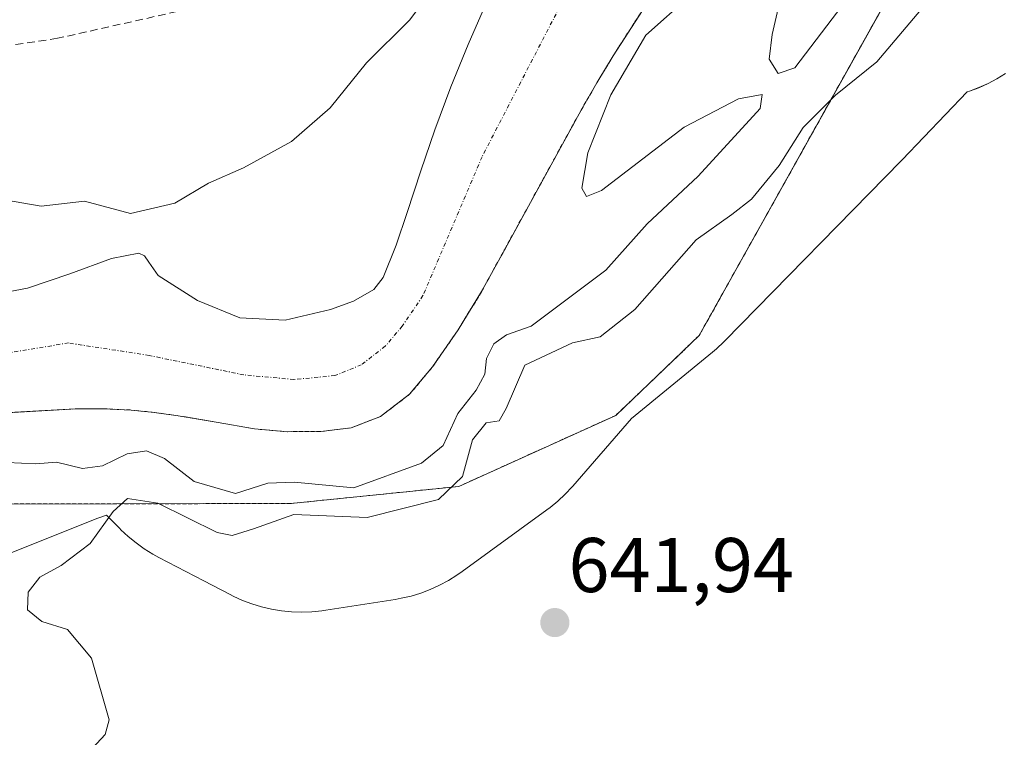
# Model space of a CAD drawing. Units: metres. Extents: x 637717 to 641181, y 4750633 to 4753016.
# Drawn here: x 639203 to 639331, y 4752794 to 4752887 of the extents above; entities that cross this region are included whole.
import ezdxf
from ezdxf.enums import TextEntityAlignment as Align

# ---------------------------------------------------------------- set-up
doc = ezdxf.new("R2010")
doc.units = ezdxf.units.M
doc.header["$MEASUREMENT"] = 0
for name, pattern in [('TRAZO_Y_PUNTO', [1, 0.5, -0.25, 0, -0.25]), ('TRAZOS', [0.75, 0.5, -0.25]), ('TRAZOSX2', [1.5, 1, -0.5])]:
    doc.linetypes.add(name, pattern=pattern)
for name, color, linetype, lineweight in [('Arbolado forestal', 92, 'TRAZOS', 0), ('Arbolado forestal CxS', 92, 'Continuous', 0), ('Carátula', 7, 'Continuous', 5), ('Corriente artificial lineal', 5, 'TRAZOSX2', 13), ('Corriente natural Cxs', 5, 'Continuous', 13), ('Corriente natural eje', 5, 'TRAZO_Y_PUNTO', 0), ('Corriente natural superficial', 5, 'Continuous', 13), ('Curva de nivel normal', 36, 'Continuous', 0), ('Espacio natural protegido', 2, 'Continuous', 13), ('Espacio natural protegido CxS', 2, 'Continuous', 0), ('Matorral', 135, 'Continuous', 0), ('Matorral CxS', 135, 'Continuous', 0), ('Prado', 92, 'Continuous', 0), ('Prado CxS', 92, 'Continuous', 0), ('Punto de cota en terreno', 7, 'Continuous', 0), ('Rótulo de punto de cota en terreno', 19, 'Continuous', 0), ('Suelo desnudo', 252, 'Continuous', 0), ('Suelo desnudo CxS', 43, 'Continuous', 0)]:
    doc.layers.add(name, color=color, linetype=linetype, lineweight=lineweight)
doc.styles.add('Arial', font='txt', dxfattribs={"height": 0.2})

# ---------------------------------------------------------------- blocks, each defined once
blk = doc.blocks.new('*U164')
at = {"layer": 'Curva de nivel normal', "color": 36, "linetype": 'Continuous', "lineweight": 0}
for points in [[(639201.26, 4752863.9, 635), (639205.98, 4752863.1, 635), (639211.62, 4752863.71, 635), (639217.54, 4752862.15, 635), (639223.29, 4752863.45, 635), (639227.65, 4752866.07, 635), (639232.16, 4752868.06, 635), (639238.34, 4752871.46, 635), (639243.34, 4752875.81, 635), (639248.05, 4752881.63, 635), (639253.59, 4752887.14, 635), (639256.6, 4752891.09, 635)], [(639313.65, 4752894.4, 635), (639303.44, 4752880.99, 635), (639301.28, 4752880.22, 635), (639300.1, 4752882.1, 635), (639300.49, 4752885.3, 635), (639301.27, 4752888.66, 635)], [(639289.89, 4752890.31, 635), (639284.15, 4752885.2, 635), (639279.62, 4752877.46, 635), (639276.68, 4752869.97, 635), (639275.88, 4752865.43, 635), (639276.51, 4752864.32, 635), (639278.42, 4752865.12, 635), (639289.13, 4752873.28, 635), (639296.14, 4752876.98, 635), (639299.2, 4752877.51, 635), (639298.93, 4752875.7, 635), (639290.92, 4752866.96, 635), (639284.33, 4752860.79, 635), (639278.98, 4752854.81, 635), (639269.32, 4752847.57, 635), (639266.13, 4752846.46, 635), (639264.52, 4752845.27, 635), (639263.57, 4752843.4, 635), (639263.35, 4752841.35, 635), (639262.24, 4752839.28, 635), (639259.84, 4752836.28, 635), (639257.98, 4752832.15, 635), (639255.16, 4752829.83, 635), (639246.43, 4752826.68, 635), (639238.72, 4752827.41, 635), (639235.28, 4752827.26, 635), (639231.12, 4752825.92, 635), (639225.76, 4752827.46, 635), (639221.94, 4752830.44, 635), (639219.6, 4752831.43, 635), (639217.13, 4752831.07, 635), (639213.94, 4752829.5, 635), (639211.32, 4752829.18, 635), (639207.98, 4752829.98, 635), (639205.32, 4752829.75, 635), (639201.62, 4752829.93, 635)]]:
    blk.add_polyline3d(points, dxfattribs=at)
blk = doc.blocks.new('5PATER')
at = {"layer": 'Carátula', "linetype": 'Continuous', "lineweight": 5}
h = blk.add_hatch(color=250, dxfattribs=at)
edge = h.paths.add_edge_path()
edge.add_ellipse((0, 0.01), major_axis=(-1.33, -1.34), ratio=0.999422, start_angle=0, end_angle=360)

msp = doc.modelspace()

# ---------------------------------------------------------------- linework, layer by layer
at = {"layer": 'Arbolado forestal', "color": 92, "linetype": 'TRAZOS', "lineweight": 0}
for points in [[(639339.83, 4752925.1, 638.76), (639322.01, 4752901.77, 636.42), (639321.91, 4752901.59, 636.39), (639291.05, 4752846.34, 642.73), (639280.27, 4752836.03, 642.46), (639260, 4752826.85, 639.67), (639238.27, 4752824.63, 639.18), (639192.54, 4752824.56, 638.68), (639170.63, 4752815.53, 638.15), (639145.58, 4752783.61, 638.31), (639120.64, 4752756.14, 637.59), (639102.94, 4752728.37, 637.11), (639064.93, 4752676.24, 635.86), (639053.87, 4752636.27, 635.64), (639038.51, 4752592.05, 635.11)], [(639201.83, 4752836.38, 633.64), (639210.41, 4752836.86, 633.79), (639214.02, 4752836.89, 633.72), (639217.62, 4752836.72, 633.68), (639220.66, 4752836.4, 633.72), (639223.69, 4752835.99, 633.72), (639228.63, 4752835.14, 633.71), (639233.57, 4752834.27, 633.76), (639237.84, 4752833.92, 633.83), (639242.13, 4752833.95, 633.75), (639246.06, 4752834.41, 633.67), (639249.86, 4752835.89, 633.75), (639253.63, 4752838.76, 633.88), (639256.58, 4752842.3, 633.92), (639259.91, 4752847.1, 633.95), (639262.94, 4752852.06, 634.05), (639265.96, 4752857.58, 634.22), (639268.98, 4752863.09, 634.31), (639272.38, 4752869.3, 634.5), (639275.79, 4752875.5, 634.69), (639277.82, 4752879.02, 634.78), (639279.92, 4752882.5, 634.83), (639284.66, 4752889.89, 634.98)]]:
    msp.add_polyline3d(points, dxfattribs=at)
at = {"layer": 'Arbolado forestal CxS', "color": 92, "linetype": 'Continuous', "lineweight": 0}
for points in [[(639339.83, 4752925.09, 638.76), (639322.01, 4752901.77, 636.42), (639291.05, 4752846.34, 642.73), (639280.27, 4752836.03, 642.46), (639260, 4752826.85, 639.67), (639238.27, 4752824.63, 639.18), (639192.54, 4752824.56, 638.68), (639170.63, 4752815.53, 638.15), (639145.58, 4752783.61, 638.31), (639120.64, 4752756.14, 637.59), (639102.94, 4752728.37, 637.11), (639064.93, 4752676.24, 635.86), (639053.87, 4752636.27, 635.64), (639038.51, 4752592.05, 635.11)], [(639201.83, 4752836.38, 633.64), (639210.41, 4752836.86, 633.79), (639214.02, 4752836.89, 633.72), (639217.62, 4752836.72, 633.68), (639220.66, 4752836.4, 633.72), (639223.69, 4752835.99, 633.72), (639228.63, 4752835.14, 633.71), (639233.57, 4752834.27, 633.76), (639237.84, 4752833.92, 633.83), (639242.13, 4752833.95, 633.75), (639246.06, 4752834.41, 633.67), (639249.86, 4752835.89, 633.75), (639253.63, 4752838.76, 633.88), (639256.58, 4752842.3, 633.92), (639259.91, 4752847.1, 633.95), (639262.94, 4752852.06, 634.05), (639265.96, 4752857.58, 634.22), (639268.98, 4752863.09, 634.31), (639272.38, 4752869.3, 634.5), (639275.79, 4752875.5, 634.69), (639277.82, 4752879.02, 634.78), (639279.92, 4752882.5, 634.83), (639284.66, 4752889.89, 634.98)]]:
    msp.add_polyline3d(points, dxfattribs=at)
at = {"layer": 'Corriente artificial lineal', "color": 5, "linetype": 'TRAZOSX2', "lineweight": 13}
msp.add_polyline3d([(639299.75, 4752938.54, 637.26), (639256.05, 4752902.1, 637.05), (639245.62, 4752895.97, 636.88), (639232.33, 4752890.21, 636.86), (639208.13, 4752884.79, 636.7), (639195.48, 4752882.89, 636.47), (639186.47, 4752880.63, 636.98), (639170.91, 4752874.61, 636.95), (639157.03, 4752869.76, 637.56), (639148.52, 4752864.09, 636.67), (639134.33, 4752853.53, 636.38), (639107.39, 4752832.23, 636.09), (639097.93, 4752824.33, 636.67), (639091.53, 4752818.43, 636.49), (639086.76, 4752812.88, 636.32), (639081.6, 4752806.93, 636.24), (639075.65, 4752798.21, 635.75)], dxfattribs=at)
at = {"layer": 'Corriente natural Cxs', "color": 5, "linetype": 'Continuous', "lineweight": 13}
for points in [[(639284.66, 4752889.89, 634.98), (639279.92, 4752882.5, 634.83), (639277.82, 4752879.02, 634.78), (639275.79, 4752875.5, 634.69), (639272.38, 4752869.3, 634.5), (639268.98, 4752863.09, 634.31), (639265.96, 4752857.58, 634.22), (639262.94, 4752852.06, 634.05), (639259.91, 4752847.1, 633.95), (639256.58, 4752842.3, 633.92), (639253.63, 4752838.76, 633.88), (639249.86, 4752835.89, 633.75), (639246.06, 4752834.41, 633.67), (639242.13, 4752833.95, 633.75), (639237.84, 4752833.92, 633.83), (639233.57, 4752834.27, 633.76), (639228.63, 4752835.14, 633.71), (639223.69, 4752835.99, 633.72), (639220.66, 4752836.4, 633.72), (639217.62, 4752836.72, 633.68), (639214.02, 4752836.89, 633.72), (639210.41, 4752836.86, 633.79), (639201.83, 4752836.38, 633.64)], [(639192.84, 4752850.32, 633.85), (639204.24, 4752852.49, 633.53), (639209.72, 4752854.32, 633.67), (639215.1, 4752856.31, 633.78), (639218.63, 4752856.99, 633.82), (639219.36, 4752856.68, 633.81), (639219.92, 4752855.85, 633.81), (639221.11, 4752854.12, 633.84), (639226.21, 4752850.88, 633.99), (639231.7, 4752848.63, 633.78), (639237.52, 4752848.35, 633.87), (639243.38, 4752849.73, 633.88), (639246.36, 4752850.78, 633.91), (639249.01, 4752852.3, 633.91), (639250.21, 4752853.86, 633.89), (639251.9, 4752858.04, 634.02), (639253.31, 4752862.27, 634.47), (639255.06, 4752867.63, 634.41), (639256.87, 4752872.97, 634.52), (639258.96, 4752878.5, 634.64), (639261.21, 4752883.97, 634.83), (639263.14, 4752888.43, 634.69)]]:
    msp.add_polyline3d(points, dxfattribs=at)
at = {"layer": 'Corriente natural eje', "color": 5, "linetype": 'TRAZO_Y_PUNTO', "lineweight": 0}
msp.add_polyline3d([(639282.88, 4752905.62, 634.52), (639279.41, 4752900.41, 634.49), (639274.07, 4752890.86, 634.66), (639262.99, 4752869.47, 634.42), (639255.35, 4752851.51, 633.82), (639252.68, 4752847.57, 633.82), (639250.48, 4752844.97, 633.71), (639247.38, 4752842.57, 633.65), (639243.98, 4752841.17, 633.64), (639238.68, 4752840.67, 633.65), (639232.18, 4752841.27, 633.69), (639219.98, 4752843.77, 633.62), (639209.53, 4752845.4, 633.62), (639191.2, 4752842.34, 633.61), (639182.03, 4752840.05, 633.81), (639171.72, 4752837.38, 633.54), (639153.96, 4752831.27, 633.31), (639136.77, 4752824.77, 632.97), (639125.32, 4752819.04, 632.7), (639115.77, 4752812.93, 632.67), (639107.75, 4752806.82, 632.61), (639097.82, 4752797.26, 632.57), (639088.65, 4752786.95, 632.45), (639073.89, 4752763.52, 632.36)], dxfattribs=at)
at = {"layer": 'Corriente natural superficial', "color": 5, "linetype": 'Continuous', "lineweight": 13}
for points in [[(639284.66, 4752889.89, 634.98), (639279.92, 4752882.5, 634.83), (639277.82, 4752879.02, 634.78), (639275.79, 4752875.5, 634.69), (639272.38, 4752869.3, 634.5), (639268.98, 4752863.09, 634.31), (639265.96, 4752857.58, 634.22), (639262.94, 4752852.06, 634.05), (639259.91, 4752847.1, 633.95), (639256.58, 4752842.3, 633.92), (639253.63, 4752838.76, 633.88), (639249.86, 4752835.89, 633.75), (639246.06, 4752834.41, 633.67), (639242.13, 4752833.95, 633.75), (639237.84, 4752833.92, 633.83), (639233.57, 4752834.27, 633.76), (639228.63, 4752835.14, 633.71), (639223.69, 4752835.99, 633.72), (639220.66, 4752836.4, 633.72), (639217.62, 4752836.72, 633.68), (639214.02, 4752836.89, 633.72), (639210.41, 4752836.86, 633.79), (639201.83, 4752836.38, 633.64)], [(639192.84, 4752850.32, 633.85), (639204.24, 4752852.49, 633.53), (639209.72, 4752854.32, 633.67), (639215.1, 4752856.31, 633.78), (639218.63, 4752856.99, 633.82), (639219.36, 4752856.68, 633.81), (639219.92, 4752855.85, 633.81), (639221.11, 4752854.12, 633.84), (639226.21, 4752850.88, 633.99), (639231.7, 4752848.63, 633.78), (639237.52, 4752848.35, 633.87), (639243.38, 4752849.73, 633.88), (639246.36, 4752850.78, 633.91), (639249.01, 4752852.3, 633.91), (639250.21, 4752853.86, 633.89), (639251.9, 4752858.04, 634.02), (639253.31, 4752862.27, 634.47), (639255.06, 4752867.63, 634.41), (639256.87, 4752872.97, 634.52), (639258.96, 4752878.5, 634.64), (639261.21, 4752883.97, 634.83), (639263.14, 4752888.43, 634.69)]]:
    msp.add_polyline3d(points, dxfattribs=at)
at = {"layer": 'Curva de nivel normal', "color": 36, "linetype": 'Continuous', "lineweight": 0}
msp.add_polyline3d([(639212.06, 4752792.38, 640), (639214.29, 4752794.77, 640), (639214.8, 4752796.66, 640), (639212.5, 4752804.64, 640), (639209.42, 4752808.32, 640), (639206.07, 4752809.38, 640), (639204.24, 4752810.89, 640), (639204.32, 4752813.15, 640), (639205.81, 4752815.11, 640), (639208.58, 4752816.63, 640), (639212.35, 4752819.45, 640), (639215.32, 4752823.58, 640), (639217.14, 4752825.28, 640), (639221.08, 4752824.66, 640), (639228.76, 4752820.87, 640), (639230.68, 4752820.48, 640), (639233.46, 4752821.34, 640), (639238.67, 4752823.2, 640), (639248.16, 4752822.83, 640), (639257.35, 4752825.16, 640), (639260.45, 4752828.11, 640), (639261.77, 4752832.86, 640), (639263.51, 4752835.08, 640), (639265.2, 4752835.33, 640), (639266.11, 4752836.93, 640), (639268.5, 4752842.53, 640), (639274.67, 4752845.39, 640), (639278.26, 4752846.18, 640), (639282.72, 4752849.73, 640), (639290.65, 4752858.73, 640), (639295.28, 4752862.02, 640), (639297.82, 4752864, 640), (639301.38, 4752868.35, 640), (639304.52, 4752873.24, 640), (639308.66, 4752877.42, 640), (639314.03, 4752881.75, 640), (639319.69, 4752888.49, 640)], dxfattribs=at)
at = {"layer": 'Espacio natural protegido', "color": 2, "linetype": 'Continuous', "lineweight": 13}
msp.add_polyline3d([(639330.67, 4752880.25, 642.99), (639329.55, 4752879.56, 642.98), (639328.4, 4752878.95, 642.97), (639327.21, 4752878.41, 642.97), (639325.98, 4752877.94, 642.97), (639325.7, 4752877.85, 642.97), (639317.3, 4752869.08, 642.88), (639317.15, 4752868.93, 642.88), (639294.39, 4752845.69, 642.76), (639294.24, 4752845.54, 642.76), (639293.29, 4752844.64, 642.75), (639292.79, 4752844.22, 642.74), (639282.32, 4752835.63, 642.48), (639274.71, 4752826.86, 642.26), (639274.64, 4752826.78, 642.26), (639273.75, 4752825.83, 642.23), (639272.79, 4752824.93, 642.21), (639271.78, 4752824.1, 642.18), (639271.37, 4752823.8, 642.17), (639260.41, 4752815.82, 641.79), (639259.75, 4752815.36, 641.78), (639258.64, 4752814.67, 641.76), (639257.49, 4752814.06, 641.74), (639256.29, 4752813.52, 641.72), (639255.07, 4752813.05, 641.69), (639253.82, 4752812.67, 641.67), (639252.54, 4752812.38, 641.64), (639251.74, 4752812.24, 641.63), (639242.78, 4752810.83, 641.41), (639242.29, 4752810.76, 641.4), (639240.98, 4752810.63, 641.38), (639239.68, 4752810.59, 641.36), (639238.37, 4752810.63, 641.35), (639237.07, 4752810.76, 641.34), (639235.77, 4752810.97, 641.33), (639234.5, 4752811.27, 641.32), (639233.25, 4752811.65, 641.31), (639232.02, 4752812.11, 641.31), (639230.83, 4752812.65, 641.31), (639230.44, 4752812.85, 641.31), (639227.02, 4752814.63, 641.23), (639221.2, 4752817.66, 640.8), (639220.44, 4752818.08, 640.71), (639219.33, 4752818.77, 640.58), (639218.27, 4752819.53, 640.48), (639217.26, 4752820.36, 640.4), (639216.3, 4752821.25, 640.32), (639216.16, 4752821.4, 640.3), (639214.45, 4752823.14, 640.03), (639213.33, 4752822.74, 639.88), (639198.27, 4752816.73, 639.72)], dxfattribs=at)
at = {"layer": 'Espacio natural protegido CxS', "color": 2, "linetype": 'Continuous', "lineweight": 0}
for points in [[(639330.67, 4752880.25, 642.99), (639329.55, 4752879.56, 642.98), (639328.4, 4752878.95, 642.97), (639327.21, 4752878.41, 642.97), (639325.98, 4752877.94, 642.97), (639325.7, 4752877.85, 642.97), (639317.3, 4752869.08, 642.88), (639317.15, 4752868.93, 642.88), (639294.39, 4752845.69, 642.76), (639294.24, 4752845.54, 642.76), (639293.29, 4752844.64, 642.75), (639292.79, 4752844.22, 642.74), (639282.32, 4752835.63, 642.48), (639274.71, 4752826.86, 642.26), (639274.64, 4752826.78, 642.26), (639273.75, 4752825.83, 642.23), (639272.79, 4752824.93, 642.21), (639271.78, 4752824.1, 642.18), (639271.37, 4752823.8, 642.17), (639260.41, 4752815.82, 641.79), (639259.75, 4752815.36, 641.78), (639258.64, 4752814.67, 641.76), (639257.49, 4752814.06, 641.74), (639256.29, 4752813.52, 641.72), (639255.07, 4752813.05, 641.69), (639253.82, 4752812.67, 641.67), (639252.54, 4752812.38, 641.64), (639251.74, 4752812.24, 641.63), (639242.78, 4752810.83, 641.41), (639242.29, 4752810.76, 641.4), (639240.98, 4752810.63, 641.38), (639239.68, 4752810.59, 641.36), (639238.37, 4752810.63, 641.35), (639237.07, 4752810.76, 641.34), (639235.77, 4752810.97, 641.33), (639234.5, 4752811.27, 641.32), (639233.25, 4752811.65, 641.31), (639232.02, 4752812.11, 641.31), (639230.83, 4752812.65, 641.31), (639230.44, 4752812.85, 641.31), (639227.02, 4752814.63, 641.23), (639221.2, 4752817.66, 640.8), (639220.44, 4752818.08, 640.71), (639219.33, 4752818.77, 640.58), (639218.27, 4752819.53, 640.48), (639217.26, 4752820.36, 640.4), (639216.3, 4752821.25, 640.32), (639216.16, 4752821.4, 640.3), (639214.45, 4752823.14, 640.03), (639213.33, 4752822.74, 639.88), (639198.27, 4752816.73, 639.72)], [(639330.67, 4752880.25, 642.99), (639329.55, 4752879.56, 642.98), (639328.4, 4752878.95, 642.97), (639327.21, 4752878.4, 642.97), (639325.98, 4752877.94, 642.97), (639325.7, 4752877.85, 642.97), (639317.3, 4752869.08, 642.88), (639317.15, 4752868.93, 642.88), (639294.39, 4752845.69, 642.76), (639294.24, 4752845.54, 642.76), (639293.29, 4752844.64, 642.75), (639292.79, 4752844.22, 642.74), (639282.32, 4752835.63, 642.48), (639274.71, 4752826.86, 642.26), (639274.64, 4752826.78, 642.26), (639273.75, 4752825.83, 642.23), (639272.79, 4752824.93, 642.21), (639271.78, 4752824.1, 642.18), (639271.37, 4752823.8, 642.17), (639260.41, 4752815.82, 641.79), (639259.75, 4752815.36, 641.78), (639258.64, 4752814.67, 641.76), (639257.49, 4752814.06, 641.74), (639256.29, 4752813.52, 641.72), (639255.07, 4752813.05, 641.69), (639253.82, 4752812.67, 641.67), (639252.54, 4752812.38, 641.64), (639251.74, 4752812.24, 641.63), (639242.78, 4752810.83, 641.41), (639242.29, 4752810.76, 641.4), (639240.98, 4752810.63, 641.38), (639239.68, 4752810.59, 641.36), (639238.37, 4752810.63, 641.35), (639237.07, 4752810.76, 641.34), (639235.77, 4752810.97, 641.33), (639234.5, 4752811.27, 641.32), (639233.25, 4752811.65, 641.31), (639232.02, 4752812.11, 641.31), (639230.83, 4752812.65, 641.31), (639230.44, 4752812.85, 641.31), (639227.02, 4752814.63, 641.23), (639221.2, 4752817.66, 640.8), (639220.44, 4752818.07, 640.71), (639219.33, 4752818.77, 640.58), (639218.27, 4752819.53, 640.48), (639217.26, 4752820.36, 640.4), (639216.3, 4752821.25, 640.32), (639216.16, 4752821.4, 640.3), (639214.45, 4752823.14, 640.03), (639213.33, 4752822.74, 639.88), (639198.27, 4752816.73, 639.72)]]:
    msp.add_polyline3d(points, dxfattribs=at)
at = {"layer": 'Matorral', "color": 135, "linetype": 'Continuous', "lineweight": 0}
msp.add_polyline3d([(639263.14, 4752888.43, 634.69), (639261.21, 4752883.97, 634.83), (639258.96, 4752878.5, 634.64), (639256.87, 4752872.97, 634.52), (639255.06, 4752867.63, 634.41), (639253.31, 4752862.27, 634.47), (639251.9, 4752858.04, 634.02), (639250.21, 4752853.86, 633.89), (639249.01, 4752852.3, 633.91), (639246.36, 4752850.78, 633.91), (639243.38, 4752849.73, 633.88), (639237.52, 4752848.35, 633.87), (639231.7, 4752848.63, 633.78), (639226.21, 4752850.88, 633.99), (639221.11, 4752854.12, 633.84), (639219.92, 4752855.85, 633.81), (639219.36, 4752856.68, 633.81), (639218.63, 4752856.99, 633.82), (639215.1, 4752856.31, 633.78), (639209.72, 4752854.32, 633.67), (639204.24, 4752852.49, 633.53), (639192.84, 4752850.32, 633.85)], dxfattribs=at)
at = {"layer": 'Matorral CxS', "color": 135, "linetype": 'Continuous', "lineweight": 0}
msp.add_polyline3d([(639263.14, 4752888.43, 634.69), (639261.21, 4752883.97, 634.83), (639258.96, 4752878.5, 634.64), (639256.87, 4752872.97, 634.52), (639255.06, 4752867.63, 634.41), (639253.31, 4752862.27, 634.47), (639251.9, 4752858.04, 634.02), (639250.21, 4752853.86, 633.89), (639249.01, 4752852.3, 633.91), (639246.36, 4752850.78, 633.91), (639243.38, 4752849.73, 633.88), (639237.52, 4752848.35, 633.87), (639231.7, 4752848.63, 633.78), (639226.21, 4752850.88, 633.99), (639221.11, 4752854.12, 633.84), (639219.92, 4752855.85, 633.81), (639219.36, 4752856.68, 633.81), (639218.63, 4752856.99, 633.82), (639215.1, 4752856.31, 633.78), (639209.72, 4752854.32, 633.67), (639204.24, 4752852.49, 633.53), (639192.84, 4752850.32, 633.85)], dxfattribs=at)
at = {"layer": 'Prado', "color": 92, "linetype": 'Continuous', "lineweight": 0}
msp.add_polyline3d([(639339.83, 4752925.1, 638.76), (639322.01, 4752901.77, 636.42), (639321.91, 4752901.59, 636.39), (639291.05, 4752846.34, 642.73), (639280.27, 4752836.03, 642.46), (639260, 4752826.85, 639.67), (639238.27, 4752824.63, 639.18), (639192.54, 4752824.56, 638.68), (639170.63, 4752815.53, 638.15), (639145.58, 4752783.61, 638.31), (639120.64, 4752756.14, 637.59), (639102.94, 4752728.37, 637.11), (639064.93, 4752676.24, 635.86), (639053.87, 4752636.27, 635.64), (639038.51, 4752592.05, 635.11)], dxfattribs=at)
at = {"layer": 'Prado CxS', "color": 92, "linetype": 'Continuous', "lineweight": 0}
msp.add_polyline3d([(639038.51, 4752592.05, 635.11), (639053.87, 4752636.27, 635.64), (639064.93, 4752676.24, 635.86), (639102.94, 4752728.37, 637.11), (639120.64, 4752756.14, 637.59), (639145.58, 4752783.61, 638.31), (639170.63, 4752815.53, 638.15), (639192.54, 4752824.56, 638.68), (639238.27, 4752824.63, 639.18), (639260, 4752826.85, 639.67), (639280.27, 4752836.03, 642.46), (639291.05, 4752846.34, 642.73), (639322.01, 4752901.77, 636.42), (639339.83, 4752925.09, 638.76)], dxfattribs=at)
at = {"layer": 'Suelo desnudo', "color": 252, "linetype": 'Continuous', "lineweight": 0}
for points in [[(639201.83, 4752836.38, 633.64), (639210.41, 4752836.86, 633.79), (639214.02, 4752836.89, 633.72), (639217.62, 4752836.72, 633.68), (639220.66, 4752836.4, 633.72), (639223.69, 4752835.99, 633.72), (639228.63, 4752835.14, 633.71), (639233.57, 4752834.27, 633.76), (639237.84, 4752833.92, 633.83), (639242.13, 4752833.95, 633.75), (639246.06, 4752834.41, 633.67), (639249.86, 4752835.89, 633.75), (639253.63, 4752838.76, 633.88), (639256.58, 4752842.3, 633.92), (639259.91, 4752847.1, 633.95), (639262.94, 4752852.06, 634.05), (639265.96, 4752857.58, 634.22), (639268.98, 4752863.09, 634.31), (639272.38, 4752869.3, 634.5), (639275.79, 4752875.5, 634.69), (639277.82, 4752879.02, 634.78), (639279.92, 4752882.5, 634.83), (639284.66, 4752889.89, 634.98)], [(639263.14, 4752888.43, 634.69), (639261.21, 4752883.97, 634.83), (639258.96, 4752878.5, 634.64), (639256.87, 4752872.97, 634.52), (639255.06, 4752867.63, 634.41), (639253.31, 4752862.27, 634.47), (639251.9, 4752858.04, 634.02), (639250.21, 4752853.86, 633.89), (639249.01, 4752852.3, 633.91), (639246.36, 4752850.78, 633.91), (639243.38, 4752849.73, 633.88), (639237.52, 4752848.35, 633.87), (639231.7, 4752848.63, 633.78), (639226.21, 4752850.88, 633.99), (639221.11, 4752854.12, 633.84), (639219.92, 4752855.85, 633.81), (639219.36, 4752856.68, 633.81), (639218.63, 4752856.99, 633.82), (639215.1, 4752856.31, 633.78), (639209.72, 4752854.32, 633.67), (639204.24, 4752852.49, 633.53), (639192.84, 4752850.32, 633.85)]]:
    msp.add_polyline3d(points, dxfattribs=at)
at = {"layer": 'Suelo desnudo CxS', "color": 43, "linetype": 'Continuous', "lineweight": 0}
for points in [[(639284.66, 4752889.89, 634.98), (639279.92, 4752882.5, 634.83), (639277.82, 4752879.02, 634.78), (639275.79, 4752875.5, 634.69), (639272.38, 4752869.3, 634.5), (639268.98, 4752863.09, 634.31), (639265.96, 4752857.58, 634.22), (639262.94, 4752852.06, 634.05), (639259.91, 4752847.1, 633.95), (639256.58, 4752842.3, 633.92), (639253.63, 4752838.76, 633.88), (639249.86, 4752835.89, 633.75), (639246.06, 4752834.41, 633.67), (639242.13, 4752833.95, 633.75), (639237.84, 4752833.92, 633.83), (639233.57, 4752834.27, 633.76), (639228.63, 4752835.14, 633.71), (639223.69, 4752835.99, 633.72), (639220.66, 4752836.4, 633.72), (639217.62, 4752836.72, 633.68), (639214.02, 4752836.89, 633.72), (639210.41, 4752836.86, 633.79), (639201.83, 4752836.38, 633.64)], [(639192.84, 4752850.32, 633.85), (639204.24, 4752852.49, 633.53), (639209.72, 4752854.32, 633.67), (639215.1, 4752856.31, 633.78), (639218.63, 4752856.99, 633.82), (639219.36, 4752856.68, 633.81), (639219.92, 4752855.85, 633.81), (639221.11, 4752854.12, 633.84), (639226.21, 4752850.88, 633.99), (639231.7, 4752848.63, 633.78), (639237.52, 4752848.35, 633.87), (639243.38, 4752849.73, 633.88), (639246.36, 4752850.78, 633.91), (639249.01, 4752852.3, 633.91), (639250.21, 4752853.86, 633.89), (639251.9, 4752858.04, 634.02), (639253.31, 4752862.27, 634.47), (639255.06, 4752867.63, 634.41), (639256.87, 4752872.97, 634.52), (639258.96, 4752878.5, 634.64), (639261.21, 4752883.97, 634.83), (639263.14, 4752888.43, 634.69)]]:
    msp.add_polyline3d(points, dxfattribs=at)

# ---------------------------------------------------------------- block references
at = {"layer": 'Curva de nivel normal', "color": 36, "linetype": 'Continuous', "lineweight": 0}
msp.add_blockref('*U164', (0, 0), dxfattribs=at)
at = {"layer": 'Punto de cota en terreno', "linetype": 'Continuous', "lineweight": 0}
msp.add_blockref('5PATER', (639272.4, 4752809.23, 641.94), dxfattribs=at)

# ---------------------------------------------------------------- texts
at = {"layer": 'Rótulo de punto de cota en terreno', "color": 19, "linetype": 'Continuous', "lineweight": 0, "style": 'Arial'}
msp.add_text('641,94', height=7, dxfattribs=at).set_placement((639274.16, 4752810.99), align=Align.BOTTOM_LEFT)

doc.saveas('drawing.dxf')
